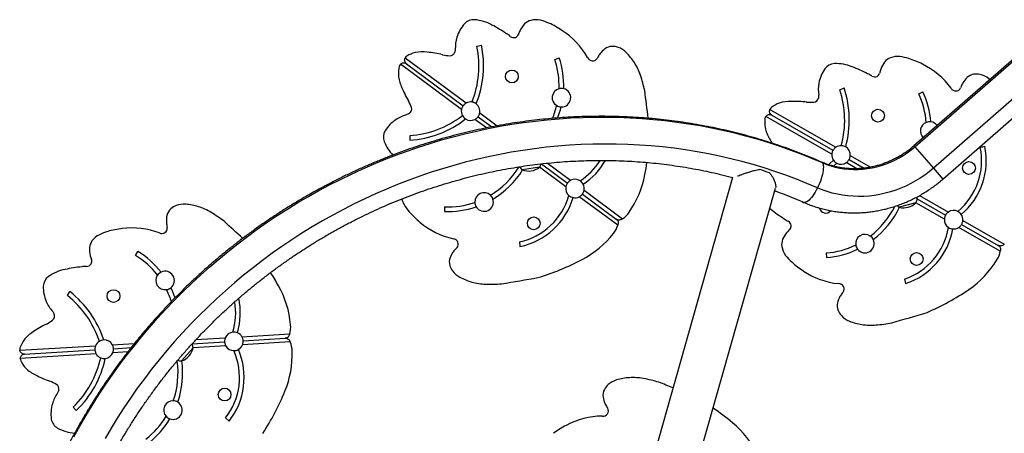
# Model space of a CAD drawing. Units: millimetres. Extents: x -571 to 76, y -416 to 78.
# Drawn here: x -175 to -122, y -224 to -202 of the extents above; entities that cross this region are included whole.
import ezdxf

# ---------------------------------------------------------------- set-up
doc = ezdxf.new("R2010")
doc.units = ezdxf.units.MM
doc.layers.add('CONTOUR', color=7, linetype='Continuous')

msp = doc.modelspace()

# ---------------------------------------------------------------- linework, layer by layer
at = {"layer": 'CONTOUR'}
for p, q in [((-148.118, -202.677), (-148.125, -202.696)), ((-119.692, -202.482), (-126.809, -208.694)), ((-126.761, -208.748), (-119.645, -202.536)), ((-151.525, -203.488), (-151.545, -203.637)), ((-150.359, -203.326), (-150.119, -203.256)), ((-118.641, -203.679), (-125.76, -209.895)), ((-151.192, -206.73), (-154.482, -204.292)), ((-154.225, -203.944), (-150.934, -206.382)), ((-154.154, -204.266), (-151.103, -206.527)), ((-146.159, -204.029), (-145.922, -203.951)), ((-143.842, -203.91), (-143.879, -203.984)), ((-125.246, -210.484), (-118.13, -204.271)), ((-128.65, -204.764), (-128.656, -204.784)), ((-122.712, -205.118), (-122.769, -205.072)), ((-130.802, -205.668), (-130.572, -205.57)), ((-126.549, -205.881), (-126.322, -205.776)), ((-124.261, -205.496), (-124.29, -205.573)), ((-131.942, -205.963), (-131.944, -206.113)), ((-153.996, -206.945), (-154.133, -207.008)), ((-150.21, -206.919), (-149.272, -207.614)), ((-134.57, -206.728), (-131.02, -208.77)), ((-149.849, -207.725), (-150.467, -207.267)), ((-150.299, -207.122), (-149.561, -207.669)), ((-131.236, -209.145), (-134.786, -207.103)), ((-134.463, -207.039), (-131.171, -208.933)), ((-153.984, -208.143), (-153.982, -208.393)), ((-126.809, -208.694), (-126.761, -208.748)), ((-126.761, -208.748), (-125.76, -209.895)), ((-123.23, -208.778), (-122.99, -208.707)), ((-129.883, -209.924), (-130.455, -209.595)), ((-130.304, -209.431), (-129.497, -209.896)), ((-130.239, -209.219), (-129.155, -209.843)), ((-146.983, -209.848), (-147.911, -209.986)), ((-145.566, -210.898), (-146.983, -209.848)), ((-146.875, -209.659), (-145.477, -210.695)), ((-146.558, -209.624), (-145.309, -210.55)), ((-131.136, -209.792), (-130.962, -209.629)), ((-125.76, -209.895), (-125.246, -210.484)), ((-136.577, -210.399), (-141.161, -226.564)), ((-144.584, -211.087), (-142.514, -212.621)), ((-138.876, -227.212), (-134.27, -210.97)), ((-142.771, -212.969), (-144.842, -211.435)), ((-144.674, -211.29), (-142.848, -212.642)), ((-126.63, -211.545), (-125.102, -212.424)), ((-126.502, -211.369), (-124.952, -212.261)), ((-152.104, -211.982), (-152.113, -212.232)), ((-134.579, -212.06), (-134.539, -212.091)), ((-126.696, -211.757), (-127.602, -212.001)), ((-125.168, -212.636), (-126.696, -211.757)), ((-142.514, -212.621), (-142.575, -212.658)), ((-124.17, -212.71), (-121.937, -213.995)), ((-167.067, -213.013), (-167.049, -213.093)), ((-142.753, -212.899), (-142.771, -212.969)), ((-133.493, -213.193), (-133.507, -213.208)), ((-122.152, -214.37), (-124.386, -213.085)), ((-124.236, -212.922), (-122.266, -214.055)), ((-168.766, -214.594), (-168.634, -214.381)), ((-151.432, -214.178), (-151.492, -214.235)), ((-148.071, -213.869), (-148.04, -214.117)), ((-122.143, -214.299), (-122.152, -214.37)), ((-121.937, -213.995), (-121.993, -214.039)), ((-171.135, -214.816), (-171.129, -214.836)), ((-131.537, -214.467), (-131.516, -214.716)), ((-127.312, -215.876), (-127.253, -216.118)), ((-172.435, -216.755), (-172.296, -216.547)), ((-130.616, -216.571), (-130.668, -216.634)), ((-173.224, -217.628), (-173.144, -217.755)), ((-165.5, -219.138), (-163.923, -219.042)), ((-163.023, -218.988), (-160.451, -218.832)), ((-162.96, -219.201), (-160.693, -219.063)), ((-160.451, -218.832), (-160.473, -218.9)), ((-174.999, -219.713), (-170.911, -219.465)), ((-174.738, -219.914), (-170.947, -219.684)), ((-170.011, -219.411), (-168.814, -219.338)), ((-169.949, -219.624), (-168.997, -219.566)), ((-165.657, -219.581), (-166.279, -220.283)), ((-165.713, -219.367), (-163.959, -219.261)), ((-163.896, -219.474), (-165.657, -219.581)), ((-160.424, -219.264), (-162.997, -219.42)), ((-160.455, -219.199), (-160.424, -219.264)), ((-170.885, -219.898), (-174.972, -220.145)), ((-174.79, -219.912), (-174.738, -219.914)), ((-169.173, -219.794), (-169.985, -219.843)), ((-172.895, -221.865), (-172.959, -222)), ((-172.116, -222.774), (-171.953, -222.964)), ((-143.355, -222.768), (-143.308, -222.836)), ((-163.905, -223.36), (-163.722, -223.53))]:
    msp.add_line(p, q, dxfattribs=at)
at = {"layer": 'CONTOUR', "flags": 128}
for points in [[(-172.077, -224.372), (-171.762, -223.803), (-171.436, -223.239), (-171.098, -222.681), (-170.749, -222.13), (-170.389, -221.586), (-170.018, -221.049), (-169.636, -220.518), (-169.243, -219.995), (-168.84, -219.48), (-168.427, -218.973), (-168.003, -218.474), (-167.569, -217.983), (-167.126, -217.5), (-166.673, -217.026), (-166.211, -216.562), (-165.739, -216.106), (-165.259, -215.66), (-164.77, -215.223), (-164.272, -214.796), (-163.766, -214.379), (-163.252, -213.973), (-162.73, -213.576), (-162.2, -213.19), (-161.663, -212.814), (-161.119, -212.45), (-160.568, -212.096), (-160.01, -211.754), (-159.446, -211.422), (-158.875, -211.103), (-158.299, -210.794), (-157.717, -210.498), (-157.129, -210.213), (-156.537, -209.94), (-155.939, -209.68), (-155.337, -209.431), (-154.731, -209.195), (-154.12, -208.971), (-153.506, -208.76), (-152.888, -208.562), (-152.267, -208.376), (-151.643, -208.202), (-151.016, -208.042), (-150.386, -207.895), (-149.755, -207.76), (-149.121, -207.639), (-148.486, -207.531), (-147.85, -207.436), (-147.212, -207.354), (-146.574, -207.285), (-145.935, -207.23), (-145.296, -207.188), (-144.657, -207.159), (-144.019, -207.143), (-143.381, -207.141), (-142.744, -207.152), (-142.108, -207.177), (-141.474, -207.214), (-140.842, -207.265), (-140.211, -207.33), (-139.583, -207.407), (-138.957, -207.498), (-138.335, -207.602), (-137.715, -207.719), (-137.099, -207.849), (-136.487, -207.992), (-135.878, -208.148), (-135.274, -208.317), (-134.674, -208.498), (-134.08, -208.693), (-133.49, -208.9), (-132.905, -209.119), (-132.326, -209.352), (-131.753, -209.596)], [(-132.008, -210.956), (-132.573, -210.715), (-133.143, -210.487), (-133.72, -210.272), (-134.301, -210.069), (-134.888, -209.878), (-135.48, -209.701), (-136.076, -209.537), (-136.676, -209.385), (-137.28, -209.247), (-137.888, -209.122), (-138.499, -209.01), (-139.114, -208.911), (-139.731, -208.825), (-140.351, -208.753), (-140.973, -208.695), (-141.597, -208.649), (-142.222, -208.617), (-142.849, -208.599), (-143.477, -208.594), (-144.106, -208.602), (-144.736, -208.624), (-145.365, -208.66), (-145.995, -208.708), (-146.624, -208.77), (-147.253, -208.846), (-147.88, -208.935), (-148.506, -209.037), (-149.131, -209.152), (-149.754, -209.281), (-150.375, -209.422), (-150.993, -209.577), (-151.609, -209.745), (-152.222, -209.925), (-152.831, -210.119), (-153.437, -210.325), (-154.039, -210.544), (-154.638, -210.775), (-155.231, -211.019), (-155.82, -211.275), (-156.404, -211.543), (-156.983, -211.824), (-157.557, -212.116), (-158.124, -212.42), (-158.686, -212.736), (-159.241, -213.063), (-159.79, -213.402), (-160.333, -213.752), (-160.868, -214.113), (-161.396, -214.485), (-161.916, -214.867), (-162.429, -215.261), (-162.933, -215.664), (-163.43, -216.078), (-163.917, -216.501), (-164.397, -216.935), (-164.867, -217.378), (-165.328, -217.83), (-165.78, -218.292), (-166.223, -218.762), (-166.655, -219.241), (-167.078, -219.729), (-167.49, -220.225), (-167.892, -220.729), (-168.284, -221.241), (-168.665, -221.76), (-169.035, -222.287), (-169.394, -222.821), (-169.742, -223.362), (-170.078, -223.909), (-170.403, -224.463)], [(-131.753, -209.596), (-131.524, -209.689), (-131.29, -209.769), (-131.05, -209.835), (-130.807, -209.888), (-130.56, -209.928), (-130.311, -209.954), (-130.059, -209.966), (-129.807, -209.965), (-129.554, -209.95), (-129.301, -209.921), (-129.05, -209.878), (-128.801, -209.822), (-128.554, -209.752), (-128.31, -209.669), (-128.071, -209.574), (-127.837, -209.466), (-127.608, -209.345), (-127.385, -209.213), (-127.169, -209.069), (-126.961, -208.914), (-126.761, -208.748)], [(-131.753, -209.596), (-131.726, -209.637), (-131.706, -209.69), (-131.694, -209.756), (-131.689, -209.833), (-131.691, -209.92), (-131.7, -210.017), (-131.717, -210.121), (-131.74, -210.232), (-131.771, -210.348), (-131.808, -210.468), (-131.85, -210.591), (-131.898, -210.714), (-131.951, -210.836), (-132.008, -210.956)], [(-131.797, -209.563), (-131.786, -209.568), (-131.753, -209.596)], [(-131.417, -209.707), (-131.356, -209.655), (-131.151, -209.464)], [(-125.76, -209.895), (-125.988, -210.085), (-126.225, -210.263), (-126.47, -210.431), (-126.722, -210.586), (-126.98, -210.729), (-127.245, -210.86), (-127.516, -210.977), (-127.791, -211.081), (-128.07, -211.172), (-128.353, -211.249), (-128.639, -211.312), (-128.926, -211.36), (-129.214, -211.395), (-129.503, -211.415), (-129.792, -211.421), (-130.08, -211.412), (-130.366, -211.39), (-130.65, -211.352), (-130.931, -211.301), (-131.207, -211.235), (-131.48, -211.156), (-131.747, -211.063), (-132.008, -210.956)], [(-132.008, -210.956), (-132.068, -211.072), (-132.131, -211.183), (-132.195, -211.287), (-132.261, -211.383), (-132.326, -211.47), (-132.392, -211.546), (-132.455, -211.612), (-132.517, -211.665), (-132.575, -211.705), (-132.629, -211.732), (-132.679, -211.746), (-132.724, -211.746), (-132.753, -211.737)]]:
    msp.add_lwpolyline(points, dxfattribs=at)
at = {"layer": 'CONTOUR'}
for centre in [(-148.477, -204.952), (-128.745, -207.065), (-123.841, -209.886), (-147.299, -212.866), (-126.662, -214.79), (-169.948, -216.79), (-163.959, -222.095)]:
    msp.add_circle(centre, 0.344, dxfattribs=at)
for centre, radius, start, end in [((-149.565, -203.404), 1.957, 138.677, 163.1916), ((-150.541, -202.553), 0.661, 85.417, 138.2149), ((-150.668, -204.167), 2.28, 60.7383, 85.4948), ((-152.795, -208.496), 7.101, 55.4794, 62.8374), ((-146.757, -203.104), 1.426, 136.4447, 153.9931), ((-147.299, -202.588), 0.677, 102.976, 136.4447), ((-147.189, -203.069), 1.171, 77.3871, 102.976), ((-147.585, -204.578), 2.731, 66.0491, 76.1846), ((-148.342, -206.289), 4.602, 56.1061, 66.0801), ((-149.339, -203.687), 1.187, 49.1366, 61.3845), ((-148.393, -202.572), 0.296, 292.0603, 335.1727), ((-146.377, -203.259), 1.836, 154.8241, 161.5011), ((-148.043, -205.993), 4.19, 29.4096, 57.2466), ((-149.463, -203.435), 2.062, 163.1916, 181.4832), ((-148.369, -202.55), 0.308, 230.9777, 286.277), ((-153.239, -205.355), 1.75, 104.966, 120.7106), ((-153.32, -205.435), 1.809, 81.1484, 101.8468), ((-153.5, -209.081), 5.453, 76.3284, 85.1829), ((-151.819, -203.541), 0.29, 268.9986, 340.8364), ((-155.52, -204.38), 5.267, 338.2728, 11.5425), ((-155.52, -204.38), 5.516, 338.2191, 11.7588), ((-142.75, -204.462), 1.224, 142.7182, 153.2067), ((-142.659, -204.53), 1.337, 127.5856, 142.7182), ((-143.061, -204.008), 0.679, 91.5424, 127.5856), ((-143.055, -204.23), 0.9, 70.3072, 91.5424), ((-143.155, -204.509), 1.197, 45.1177, 70.3072), ((-144.553, -205.913), 3.178, 32.5122, 45.1177), ((-154.303, -204.467), 0.25, 135.7666, 166.2212), ((-154.005, -204.065), 0.25, 120.7106, 151.1652), ((-151.687, -201.211), 2.624, 258.485, 266.9976), ((-150.462, -205.447), 4.53, 357.8969, 18.2364), ((-150.462, -205.447), 4.78, 358.0412, 18.2364), ((-144.123, -203.822), 0.293, 202.8076, 326.4882), ((-144.516, -205.889), 3.134, 18.6906, 32.5122), ((-131.072, -204.92), 0.661, 92.0426, 144.8405), ((-131.011, -206.538), 2.28, 67.3639, 92.1204), ((-127.249, -205.031), 1.426, 143.0703, 160.6187), ((-127.848, -204.581), 0.677, 109.6016, 143.0703), ((-127.682, -205.046), 1.171, 84.0127, 109.6016), ((-127.902, -206.591), 2.731, 72.6747, 82.8102), ((-128.457, -208.378), 4.602, 62.7317, 72.7057), ((-128.194, -208.049), 4.19, 36.0352, 63.8722), ((-152.846, -204.824), 1.75, 166.2212, 181.9658), ((-130.004, -205.653), 1.957, 145.3026, 169.8172), ((-132.625, -211.084), 7.101, 62.105, 69.463), ((-129.747, -205.908), 1.187, 55.7622, 68.0101), ((-128.937, -204.691), 0.296, 298.6859, 341.7983), ((-126.854, -205.142), 1.836, 161.4497, 168.1267), ((-123.474, -205.503), 0.679, 98.168, 134.2112), ((-123.443, -205.722), 0.9, 76.9328, 98.168), ((-152.793, -204.724), 1.809, 185.085, 205.7834), ((-148.946, -207.388), 7.811, 12.3769, 18.6906), ((-129.9, -205.672), 2.062, 169.8172, 188.1088), ((-128.914, -204.667), 0.308, 237.6033, 292.9026), ((-123.112, -205.917), 1.224, 149.3438, 159.8323), ((-123.015, -205.975), 1.337, 134.2112, 149.3438), ((-123.51, -206.012), 1.197, 51.7433, 76.9328), ((-149.357, -203.49), 5.453, 201.749, 210.6034), ((-145.804, -206.096), 0.5, 105.1477, 238.9883), ((-145.804, -206.096), 0.5, 76.1602, 105.1477), ((-145.804, -206.096), 0.5, 267.9758, 76.1602), ((-276, -223.89), 135.904, 7.05115, 7.68605), ((-135.807, -207.31), 5.267, 344.8984, 18.1681), ((-135.807, -207.31), 5.516, 344.8447, 18.3844), ((-130.659, -207.786), 4.53, 4.5225, 24.862), ((-130.659, -207.786), 4.78, 4.6668, 24.862), ((-124.551, -205.441), 0.293, 209.4332, 333.1138), ((-156.358, -207.516), 2.624, 19.9342, 28.4468), ((-150.701, -206.825), 0.5, 81.5156, 117.807), ((-150.701, -206.825), 0.5, 52.6527, 81.5156), ((-150.701, -206.825), 0.5, 349.1248, 52.6527), ((-133.429, -208.015), 1.75, 111.5916, 127.3362), ((-133.5, -208.104), 1.809, 87.774, 108.4724), ((-133.257, -211.746), 5.453, 82.954, 91.8085), ((-132.365, -203.72), 2.624, 265.1106, 273.6232), ((-132.228, -206.05), 0.29, 275.6242, 347.4619), ((-154.167, -206.711), 0.29, 306.0955, 17.9332), ((-150.701, -206.825), 0.5, 169.1248, 207.7038), ((-150.462, -205.447), 4.53, 337.0044, 346.2391), ((-145.804, -206.096), 0.5, 238.9883, 267.9758), ((-150.462, -205.447), 4.78, 338.563, 346.0948), ((-134.339, -206.822), 0.25, 127.3362, 157.7908), ((-153.642, -208.908), 1.957, 123.7402, 148.2549), ((-153.583, -208.996), 2.062, 105.4486, 123.7402), ((-154.364, -202.889), 5.267, 274.1291, 307.6887), ((-154.364, -202.889), 5.517, 273.9698, 307.8931), ((-150.701, -206.825), 0.5, 207.7038, 236.6932), ((-150.701, -206.825), 0.5, 236.6932, 297.807), ((-133.1, -207.443), 1.75, 172.8468, 188.5914), ((-134.588, -207.256), 0.25, 142.3922, 172.8468), ((-125.958, -207.893), 0.5, 111.7733, 226.1676), ((-125.958, -207.893), 0.5, 82.7858, 111.7733), ((-125.958, -207.893), 0.5, 36.076, 82.7858), ((-154.741, -208.221), 0.661, 148.7169, 201.5148), ((-133.059, -207.337), 1.809, 191.7106, 212.409), ((-153.233, -207.63), 2.28, 201.437, 223.2635), ((-129.788, -205.715), 5.453, 208.3746, 211.4564), ((-130.738, -209.182), 0.5, 88.1412, 124.4326), ((-130.738, -209.182), 0.5, 59.2783, 88.1412), ((-130.738, -209.182), 0.5, 355.7504, 59.2783), ((-126.708, -209.493), 3.551, 309.6468, 11.6204), ((-126.708, -209.493), 3.8, 310.2276, 11.9363), ((-146.734, -207.598), 3.551, 303.0212, 328.0188), ((-146.734, -207.598), 3.8, 303.602, 330.3308), ((-154.591, -207.723), 13.525, 349.2557, 352.0791), ((-130.738, -209.182), 0.5, 175.7504, 214.3294), ((-130.738, -209.182), 0.5, 214.3294, 243.3188), ((-130.738, -209.182), 0.5, 243.3188, 304.4326), ((-151.949, -207.455), 4.53, 300.6927, 328.4363), ((-151.949, -207.455), 4.78, 300.837, 327.9469), ((-147.413, -209.405), 0.766, 212.7369, 229.4312), ((-147.567, -209.11), 0.942, 248.6031, 308.3287), ((-147.629, -209.437), 0.766, 327.5007, 342.7139), ((-136.674, -215.221), 5.478, 67.6511, 73.5737), ((-145.075, -210.992), 0.5, 56.4065, 117.807), ((-145.075, -210.992), 0.5, 27.2213, 56.4065), ((-146.478, -209.254), 5.269, 325.0683, 349.1706), ((-145.075, -210.992), 0.5, 169.1248, 229.4764), ((-145.075, -210.992), 0.5, 349.1248, 27.2213), ((-153.271, -211.278), 1.171, 193.4482, 209.5447), ((-149.972, -211.721), 0.5, 47.9435, 181.7841), ((-149.972, -211.721), 0.5, 210.7716, 18.956), ((-149.972, -211.721), 0.5, 18.956, 47.9435), ((-148.814, -210.396), 3.551, 282.09, 344.0425), ((-148.814, -210.396), 3.8, 281.764, 343.3854), ((-145.075, -210.992), 0.5, 229.4764, 258.7465), ((-145.075, -210.992), 0.5, 258.7465, 297.807), ((-127.385, -211.422), 0.766, 334.1263, 358.9801), ((-166.406, -212.586), 0.679, 131.5424, 167.5856), ((-166.259, -212.752), 0.9, 110.3072, 131.5424), ((-166.156, -213.031), 1.197, 85.1177, 110.3072), ((-166.325, -215.004), 3.178, 72.5122, 85.1177), ((-166.311, -214.962), 3.134, 58.6906, 72.5122), ((-151.942, -210.46), 2.731, 210.7472, 220.8827), ((-150.526, -209.237), 4.602, 220.8517, 230.8257), ((-151.949, -207.455), 4.78, 268.038, 288.8906), ((-151.949, -207.455), 4.53, 268.038, 289.035), ((-149.972, -211.721), 0.5, 181.7841, 210.7716), ((-130.043, -206.595), 7.101, 230.72, 238.078), ((-131.566, -211.969), 0.344, 192.5505, 320.6554), ((-131.905, -209.952), 4.53, 307.3183, 333.7322), ((-131.905, -209.952), 4.78, 307.4626, 334.5725), ((-127.174, -211.366), 0.766, 225.6465, 236.0568), ((-127.362, -211.09), 0.942, 255.2287, 314.9543), ((-124.669, -212.673), 0.5, 63.0321, 124.4326), ((-124.669, -212.673), 0.5, 33.8469, 63.0321), ((-165.763, -212.728), 1.337, 167.5856, 182.7182), ((-165.876, -212.733), 1.224, 182.7182, 193.2067), ((-168.742, -218.958), 7.811, 52.3769, 58.6906), ((-255.463, -313.268), 135.904, 47.12016, 47.68605), ((-143.204, -211.563), 1.263, 303.1242, 325.9021), ((-133.07, -211.684), 1.187, 232.1729, 244.4208), ((-133.724, -213.028), 0.308, 7.2804, 62.5797), ((-124.669, -212.673), 0.5, 175.7504, 236.102), ((-124.669, -212.673), 0.5, 355.7504, 33.8469), ((-169.505, -215.931), 2.731, 106.0491, 116.1846), ((-168.986, -217.728), 4.602, 96.1061, 106.0801), ((-168.947, -217.309), 4.19, 69.4096, 97.2466), ((-167.339, -213.126), 0.293, 242.8076, 6.4882), ((-150.722, -209.61), 4.19, 229.6852, 257.5223), ((-143.984, -212.617), 1.263, 321.0297, 343.8076), ((-132.278, -214.571), 1.836, 132.0564, 138.7333), ((-133.714, -212.997), 0.296, 318.3847, 1.4972), ((-128.452, -212.512), 3.551, 288.7155, 350.6681), ((-128.452, -212.512), 3.8, 288.3896, 350.011), ((-124.669, -212.673), 0.5, 236.102, 265.3721), ((-124.669, -212.673), 0.5, 265.3721, 304.4326), ((-170.566, -214.222), 0.677, 142.976, 176.4447), ((-170.172, -214.519), 1.171, 117.3871, 142.976), ((-151.658, -213.992), 0.293, 320.4436, 84.1242), ((-147.147, -210.157), 5.269, 297.7613, 321.8635), ((-133.262, -213.993), 0.677, 157.1127, 190.5814), ((-132.572, -214.285), 1.426, 139.5643, 157.1127), ((-129.449, -213.962), 0.5, 54.5691, 188.4097), ((-129.449, -213.962), 0.5, 217.3972, 25.5816), ((-129.449, -213.962), 0.5, 25.5816, 54.5691), ((-169.818, -214.269), 1.426, 176.4447, 193.9931), ((-171.15, -218.445), 4.78, 38.0412, 58.2364), ((-150.646, -215.119), 1.224, 133.7251, 144.2136), ((-132.777, -213.903), 1.171, 190.5814, 216.1703), ((-131.905, -209.952), 4.53, 274.6636, 295.6606), ((-131.905, -209.952), 4.78, 274.6636, 295.5162), ((-129.449, -213.962), 0.5, 188.4097, 217.3972), ((-123.398, -214.16), 1.263, 327.6553, 350.4332), ((-169.427, -214.144), 1.836, 194.8241, 201.5011), ((-171.414, -214.913), 0.296, 332.0603, 15.1727), ((-171.15, -218.445), 4.53, 37.8969, 58.2364), ((-151.17, -214.953), 0.679, 159.3462, 195.3894), ((-150.554, -215.186), 1.337, 144.2136, 159.3462), ((-150.975, -202.842), 13.525, 286.7766, 297.6761), ((-131.552, -212.936), 2.731, 217.3728, 227.5083), ((-126.823, -212.082), 5.269, 304.3869, 328.4891), ((-172.131, -217.597), 2.28, 100.7383, 125.4948), ((-170.978, -222.281), 7.101, 95.4794, 102.8374), ((-171.422, -216.375), 1.187, 89.1366, 101.3845), ((-171.409, -214.881), 0.308, 270.9777, 326.277), ((-167.165, -215.948), 0.5, 307.9758, 116.1602), ((-150.957, -214.895), 0.9, 195.3894, 216.6246), ((-150.718, -214.717), 1.197, 216.6246, 241.8141), ((-130.286, -211.558), 4.602, 227.4773, 237.4513), ((-130.438, -211.951), 4.19, 236.3108, 264.1478), ((-173.072, -216.279), 0.661, 125.417, 178.2149), ((-167.165, -215.948), 0.5, 145.1477, 278.9883), ((-167.165, -215.948), 0.5, 116.1602, 145.1477), ((-172.851, -222.842), 13.525, 29.2557, 32.7798), ((-149.782, -212.971), 3.178, 241.8141, 254.4196), ((-170.866, -81.987), 135.904, 279.24576, 280.08387), ((-171.776, -216.304), 1.957, 178.677, 203.1916), ((-167.165, -215.948), 0.5, 278.9883, 307.9758), ((-171.15, -218.445), 4.53, 17.4088, 26.2391), ((-171.15, -218.445), 4.78, 19.0127, 26.0948), ((-165.652, -218.801), 5.269, 5.0683, 29.1706), ((-149.794, -213.014), 3.134, 254.4196, 268.2412), ((-149.651, -208.339), 7.811, 268.2412, 274.555), ((-130.861, -216.412), 0.293, 327.0692, 90.7498), ((-131.469, -205.258), 13.525, 293.4022, 304.3017), ((-175.711, -220.879), 5.267, 18.2728, 51.5425), ((-175.711, -220.879), 5.516, 18.2191, 51.7588), ((-166.912, -217.697), 3.8, 343.602, 11.9821), ((-129.627, -217.47), 1.337, 150.8392, 165.9718), ((-129.726, -217.415), 1.224, 140.3507, 150.8392), ((-171.679, -216.262), 2.062, 203.1916, 221.4832), ((-166.912, -217.697), 3.551, 343.0212, 9.6404), ((-130.266, -217.311), 0.679, 165.9718, 202.015), ((-130.061, -217.228), 0.9, 202.015, 223.2502), ((-174.812, -215.988), 2.624, 298.485, 306.9976), ((-173.415, -217.858), 0.29, 308.9986, 20.8364), ((-129.844, -217.024), 1.197, 223.2502, 248.4397), ((-165.172, -87.505), 135.904, 285.87136, 286.70947), ((-171.142, -223.182), 5.453, 116.3284, 125.1829), ((-161.659, -218.465), 1.263, 343.1242, 5.9021), ((-129.116, -215.182), 3.178, 248.4397, 261.0452), ((-129.123, -215.225), 3.134, 261.0452, 274.8668), ((-129.52, -210.565), 7.811, 274.8668, 281.1806), ((-173.338, -220.16), 1.75, 144.966, 160.7106), ((-173.348, -220.273), 1.809, 121.1484, 141.8468), ((-170.448, -219.654), 0.5, 92.6527, 121.5156), ((-170.448, -219.654), 0.5, 29.1248, 92.6527), ((-163.46, -219.231), 0.5, 96.4065, 157.807), ((-163.46, -219.231), 0.5, 67.2213, 96.4065), ((-163.46, -219.231), 0.5, 29.1248, 67.2213), ((-174.753, -219.664), 0.25, 160.7106, 191.1652), ((-170.448, -219.654), 0.5, 121.5156, 157.807), ((-166.579, -219.391), 0.942, 288.6031, 348.3287), ((-166.416, -219.681), 0.766, 7.5007, 23.707), ((-163.46, -219.231), 0.5, 209.1248, 269.4764), ((-166.707, -221.178), 3.8, 321.764, 23.3854), ((-163.46, -219.231), 0.5, 269.4764, 298.7465), ((-163.46, -219.231), 0.5, 298.7465, 337.807), ((-161.58, -219.774), 1.263, 1.0297, 23.8076), ((-174.723, -220.164), 0.25, 175.7666, 206.2212), ((-175.784, -218.994), 5.267, 314.1291, 347.6887), ((-175.784, -218.994), 5.517, 313.9698, 347.8931), ((-170.448, -219.654), 0.5, 209.1248, 247.7038), ((-170.448, -219.654), 0.5, 247.7038, 276.6932), ((-170.448, -219.654), 0.5, 276.6932, 337.807), ((-166.707, -221.178), 3.551, 322.09, 24.0425), ((-165.584, -219.923), 5.269, 337.7613, 1.8635), ((-173.378, -219.501), 1.75, 206.2212, 221.9658), ((-173.401, -219.39), 1.809, 225.085, 245.7834), ((-170.999, -220.939), 4.53, 340.6927, 8.2669), ((-166.271, -219.517), 0.766, 253.5011, 269.4312), ((-170.999, -220.939), 4.78, 340.837, 7.9469), ((-171.562, -216.236), 5.453, 241.749, 250.6034), ((-141.947, -224.361), 3.178, 93.5122, 106.1177), ((-141.95, -224.316), 3.134, 79.6906, 93.5122), ((-142.787, -228.918), 7.811, 73.3769, 79.6906), ((-174.337, -223.82), 2.624, 59.9342, 68.4468), ((-173.177, -221.795), 0.29, 346.0955, 57.9332), ((-142.89, -222.132), 0.679, 152.5424, 188.5856), ((-142.694, -222.234), 0.9, 131.3072, 152.5424), ((-142.497, -222.458), 1.197, 106.1177, 131.3072), ((-189.951, -348.042), 135.904, 68.34092, 68.68605), ((-171.261, -223.17), 2.062, 145.4486, 163.7402), ((-173.218, -216.779), 13.525, 326.7766, 337.6761), ((-142.239, -222.034), 1.337, 188.5856, 203.7182), ((-171.362, -223.141), 1.957, 163.7402, 188.2549), ((-166.742, -222.937), 0.5, 87.9435, 221.7841), ((-166.742, -222.937), 0.5, 250.7716, 58.956), ((-166.742, -222.937), 0.5, 58.956, 87.9435), ((-143.568, -222.971), 0.293, 263.8076, 27.4882), ((-142.343, -222.08), 1.224, 203.7182, 214.2067), ((-145.231, -234.017), 13.525, 50.2557, 55.8177), ((-170.999, -220.939), 4.53, 308.038, 329.035), ((-170.999, -220.939), 4.78, 308.038, 328.8906), ((-166.742, -222.937), 0.5, 221.7841, 250.7716), ((-143.569, -227.451), 4.19, 90.4096, 118.2466), ((-172.645, -223.321), 0.661, 188.7169, 241.5148), ((-171.87, -221.899), 2.28, 241.437, 265.751), ((-143.456, -227.857), 4.602, 117.1061, 127.0801), ((-139.959, -227.664), 5.269, 26.0683, 50.1706)]:
    msp.add_arc(centre, radius, start, end, dxfattribs=at)
for points, knots in [([(-154.482, -204.292), (-154.465, -204.277), (-154.43, -204.247), (-154.359, -204.219), (-154.284, -204.213), (-154.217, -204.229), (-154.175, -204.251), (-154.158, -204.263), (-154.154, -204.266)], [0, 0, 0, 0, 0.1815866, 0.3620918, 0.6216551, 0.8378998, 0.9663499, 1, 1, 1, 1]), ([(-154.154, -204.266), (-154.167, -204.255), (-154.199, -204.229), (-154.237, -204.17), (-154.258, -204.097), (-154.255, -204.015), (-154.235, -203.968), (-154.225, -203.944)], [0, 0, 0, 0, 0.13036, 0.321528, 0.600478, 0.802094, 1, 1, 1, 1]), ([(-150.934, -206.382), (-150.957, -206.396), (-151.004, -206.424), (-151.058, -206.473), (-151.088, -206.508), (-151.099, -206.523), (-151.103, -206.527)], [0, 0, 0, 0, 0.3007305, 0.602136, 0.8924136, 1, 1, 1, 1]), ([(-151.103, -206.527), (-151.112, -206.54), (-151.13, -206.565), (-151.163, -206.628), (-151.183, -206.687), (-151.19, -206.721), (-151.192, -206.73)], [0, 0, 0, 0, 0.3015079, 0.6034485, 0.8953708, 1, 1, 1, 1]), ([(-150.299, -207.122), (-150.29, -207.11), (-150.272, -207.084), (-150.239, -207.021), (-150.219, -206.963), (-150.212, -206.928), (-150.21, -206.919)], [0, 0, 0, 0, 0.301508, 0.603449, 0.895371, 1, 1, 1, 1]), ([(-134.463, -207.039), (-134.477, -207.03), (-134.512, -207.007), (-134.556, -206.953), (-134.586, -206.884), (-134.593, -206.801), (-134.578, -206.752), (-134.57, -206.728)], [0, 0, 0, 0, 0.13036, 0.321528, 0.600478, 0.802094, 1, 1, 1, 1]), ([(-131.797, -209.563), (-131.895, -209.52), (-132.173, -209.399), (-132.637, -209.207), (-133.191, -208.991), (-133.749, -208.787), (-134.312, -208.594), (-134.88, -208.412), (-135.452, -208.242), (-136.028, -208.083), (-136.607, -207.936), (-137.191, -207.801), (-137.777, -207.678), (-138.367, -207.566), (-138.959, -207.466), (-139.554, -207.378), (-140.151, -207.302), (-140.751, -207.238), (-141.352, -207.186), (-141.955, -207.146), (-142.56, -207.118), (-143.165, -207.102), (-143.772, -207.098), (-144.379, -207.106), (-144.987, -207.127), (-145.595, -207.159), (-146.203, -207.203), (-146.81, -207.259), (-147.417, -207.328), (-148.024, -207.408), (-148.629, -207.5), (-149.233, -207.604), (-149.835, -207.72), (-150.436, -207.848), (-151.035, -207.987), (-151.632, -208.138), (-152.226, -208.301), (-152.817, -208.475), (-153.406, -208.661), (-153.991, -208.859), (-154.573, -209.067), (-155.151, -209.287), (-155.726, -209.518), (-156.296, -209.761), (-156.862, -210.014), (-157.423, -210.278), (-157.98, -210.553), (-158.532, -210.838), (-159.078, -211.134), (-159.619, -211.441), (-160.155, -211.758), (-160.684, -212.085), (-161.208, -212.422), (-161.725, -212.769), (-162.236, -213.126), (-162.74, -213.492), (-163.237, -213.868), (-163.727, -214.254), (-164.209, -214.648), (-164.685, -215.052), (-165.152, -215.464), (-165.612, -215.886), (-166.063, -216.315), (-166.507, -216.753), (-166.942, -217.2), (-167.368, -217.654), (-167.786, -218.116), (-168.195, -218.586), (-168.594, -219.063), (-168.985, -219.548), (-169.366, -220.04), (-169.737, -220.538), (-170.099, -221.043), (-170.451, -221.555), (-170.793, -222.073), (-171.125, -222.597), (-171.447, -223.127), (-171.758, -223.663), (-172.059, -224.204), (-172.349, -224.75), (-172.628, -225.301), (-172.897, -225.857), (-173.154, -226.418), (-173.401, -226.983), (-173.636, -227.552), (-173.86, -228.125), (-174.073, -228.701), (-174.274, -229.281), (-174.464, -229.865), (-174.627, -230.398), (-174.723, -230.738), (-174.763, -230.881)], [0, 0, 0, 0, 0.006076, 0.017384, 0.028692, 0.040001, 0.051311, 0.062622, 0.073933, 0.085246, 0.096559, 0.107872, 0.119187, 0.130502, 0.141819, 0.153136, 0.164453, 0.175772, 0.187091, 0.198411, 0.209732, 0.221054, 0.232376, 0.2437, 0.255023, 0.266348, 0.277673, 0.288999, 0.300326, 0.311653, 0.32298, 0.334309, 0.345638, 0.356967, 0.368297, 0.379628, 0.390959, 0.402291, 0.413623, 0.424955, 0.436288, 0.447621, 0.458955, 0.470289, 0.481624, 0.492958, 0.504293, 0.515629, 0.526964, 0.5383, 0.549636, 0.560972, 0.572309, 0.583646, 0.594982, 0.606319, 0.617656, 0.628994, 0.640331, 0.651668, 0.663005, 0.674343, 0.68568, 0.697017, 0.708355, 0.719692, 0.731029, 0.742366, 0.753703, 0.76504, 0.776377, 0.787714, 0.79905, 0.810386, 0.821722, 0.833058, 0.844393, 0.855728, 0.867063, 0.878398, 0.889732, 0.901066, 0.912399, 0.923732, 0.935065, 0.946397, 0.957729, 0.96906, 0.980391, 0.991721, 1, 1, 1, 1]), ([(-150.467, -207.267), (-150.444, -207.253), (-150.398, -207.226), (-150.343, -207.176), (-150.313, -207.142), (-150.302, -207.126), (-150.299, -207.122)], [0, 0, 0, 0, 0.3007305, 0.602136, 0.8924136, 1, 1, 1, 1]), ([(-134.786, -207.103), (-134.77, -207.086), (-134.739, -207.051), (-134.672, -207.016), (-134.598, -207.002), (-134.53, -207.01), (-134.485, -207.027), (-134.467, -207.037), (-134.463, -207.039)], [0, 0, 0, 0, 0.181587, 0.362092, 0.621655, 0.8379, 0.96635, 1, 1, 1, 1]), ([(-126.809, -208.694), (-126.838, -208.719), (-126.928, -208.797), (-127.084, -208.92), (-127.279, -209.061), (-127.48, -209.192), (-127.687, -209.313), (-127.899, -209.424), (-128.116, -209.525), (-128.337, -209.614), (-128.561, -209.693), (-128.788, -209.761), (-129.017, -209.818), (-129.248, -209.863), (-129.481, -209.896), (-129.713, -209.918), (-129.946, -209.929), (-130.178, -209.927), (-130.409, -209.914), (-130.638, -209.889), (-130.864, -209.852), (-131.087, -209.804), (-131.307, -209.745), (-131.523, -209.674), (-131.685, -209.611), (-131.776, -209.572), (-131.797, -209.563)], [0, 0, 0, 0, 0.020979, 0.0646, 0.108224, 0.15185, 0.195481, 0.239121, 0.282774, 0.326443, 0.370131, 0.413844, 0.457586, 0.50136, 0.545171, 0.589023, 0.632922, 0.676872, 0.720876, 0.764941, 0.809068, 0.853262, 0.897526, 0.94186, 0.986267, 1, 1, 1, 1]), ([(-131.171, -208.933), (-131.179, -208.947), (-131.194, -208.974), (-131.219, -209.04), (-131.232, -209.101), (-131.236, -209.136), (-131.236, -209.145)], [0, 0, 0, 0, 0.301508, 0.603449, 0.895371, 1, 1, 1, 1]), ([(-131.02, -208.77), (-131.042, -208.786), (-131.085, -208.819), (-131.133, -208.874), (-131.159, -208.912), (-131.169, -208.928), (-131.171, -208.933)], [0, 0, 0, 0, 0.30073, 0.602136, 0.892414, 1, 1, 1, 1]), ([(-172.474, -231.517), (-172.447, -231.42), (-172.367, -231.135), (-172.225, -230.663), (-172.045, -230.104), (-171.853, -229.548), (-171.65, -228.995), (-171.435, -228.446), (-171.21, -227.901), (-170.973, -227.36), (-170.726, -226.823), (-170.467, -226.29), (-170.198, -225.762), (-169.918, -225.239), (-169.627, -224.722), (-169.326, -224.21), (-169.015, -223.703), (-168.694, -223.202), (-168.363, -222.708), (-168.021, -222.219), (-167.671, -221.737), (-167.31, -221.262), (-166.94, -220.794), (-166.561, -220.333), (-166.173, -219.879), (-165.776, -219.432), (-165.37, -218.994), (-164.955, -218.563), (-164.533, -218.14), (-164.102, -217.726), (-163.662, -217.32), (-163.216, -216.922), (-162.761, -216.533), (-162.299, -216.154), (-161.83, -215.783), (-161.353, -215.422), (-160.87, -215.07), (-160.38, -214.727), (-159.884, -214.395), (-159.382, -214.072), (-158.873, -213.759), (-158.359, -213.456), (-157.839, -213.164), (-157.314, -212.882), (-156.784, -212.61), (-156.249, -212.349), (-155.709, -212.099), (-155.165, -211.86), (-154.617, -211.631), (-154.065, -211.414), (-153.509, -211.208), (-152.949, -211.013), (-152.387, -210.829), (-151.821, -210.657), (-151.253, -210.496), (-150.682, -210.347), (-150.109, -210.209), (-149.534, -210.083), (-148.957, -209.969), (-148.379, -209.866), (-147.799, -209.775), (-147.218, -209.697), (-146.637, -209.63), (-146.055, -209.574), (-145.473, -209.531), (-144.891, -209.5), (-144.309, -209.481), (-143.727, -209.474), (-143.147, -209.478), (-142.567, -209.495), (-141.989, -209.524), (-141.412, -209.564), (-140.836, -209.617), (-140.263, -209.681), (-139.692, -209.758), (-139.123, -209.846), (-138.558, -209.946), (-137.995, -210.058), (-137.435, -210.182), (-136.959, -210.296), (-136.672, -210.373), (-136.568, -210.401)], [0, 0, 0, 0, 0.00662, 0.019432, 0.032243, 0.045053, 0.057862, 0.070671, 0.083479, 0.096287, 0.109093, 0.1219, 0.134705, 0.14751, 0.160315, 0.173119, 0.185923, 0.198726, 0.211529, 0.224331, 0.237133, 0.249935, 0.262737, 0.275538, 0.288339, 0.30114, 0.31394, 0.326741, 0.339541, 0.352341, 0.365141, 0.377941, 0.390741, 0.403541, 0.416341, 0.429141, 0.441941, 0.454741, 0.467541, 0.480342, 0.493142, 0.505943, 0.518743, 0.531544, 0.544346, 0.557147, 0.569949, 0.582751, 0.595554, 0.608357, 0.62116, 0.633964, 0.646768, 0.659573, 0.672379, 0.685184, 0.697991, 0.710798, 0.723606, 0.736414, 0.749223, 0.762033, 0.774844, 0.787655, 0.800468, 0.813281, 0.826095, 0.83891, 0.851725, 0.864542, 0.87736, 0.890179, 0.902999, 0.915819, 0.928641, 0.941464, 0.954288, 0.967114, 0.97994, 0.992767, 1, 1, 1, 1]), ([(-130.455, -209.595), (-130.433, -209.578), (-130.39, -209.546), (-130.342, -209.49), (-130.316, -209.452), (-130.307, -209.436), (-130.304, -209.431)], [0, 0, 0, 0, 0.30073, 0.602136, 0.892414, 1, 1, 1, 1]), ([(-130.304, -209.431), (-130.297, -209.418), (-130.281, -209.39), (-130.256, -209.324), (-130.243, -209.264), (-130.24, -209.229), (-130.239, -209.219)], [0, 0, 0, 0, 0.301508, 0.603449, 0.895371, 1, 1, 1, 1]), ([(-136.308, -210.31), (-136.3, -210.307), (-136.259, -210.294), (-136.156, -210.258), (-135.997, -210.203), (-135.805, -210.138), (-135.603, -210.071), (-135.419, -210.019), (-135.259, -209.983), (-135.17, -209.972), (-135.125, -209.967)], [0, 0, 0, 0, 0.029245, 0.146213, 0.307295, 0.468565, 0.632411, 0.796264, 0.898167, 1, 1, 1, 1]), ([(-145.309, -210.55), (-145.332, -210.564), (-145.379, -210.591), (-145.433, -210.641), (-145.463, -210.676), (-145.474, -210.691), (-145.477, -210.695)], [0, 0, 0, 0, 0.30073, 0.602136, 0.892414, 1, 1, 1, 1]), ([(-134.591, -210.155), (-134.554, -210.197), (-134.479, -210.282), (-134.39, -210.434), (-134.316, -210.596), (-134.27, -210.747), (-134.256, -210.864), (-134.256, -210.933), (-134.267, -210.956), (-134.268, -210.959)], [0, 0, 0, 0, 0.147806, 0.298844, 0.489605, 0.685946, 0.831136, 0.98014, 1, 1, 1, 1]), ([(-132.753, -211.737), (-132.702, -211.759), (-132.564, -211.819), (-132.335, -211.906), (-132.064, -211.997), (-131.788, -212.077), (-131.509, -212.145), (-131.227, -212.201), (-130.942, -212.245), (-130.655, -212.277), (-130.366, -212.297), (-130.076, -212.305), (-129.785, -212.3), (-129.493, -212.284), (-129.202, -212.255), (-128.912, -212.215), (-128.623, -212.162), (-128.336, -212.098), (-128.051, -212.022), (-127.77, -211.934), (-127.491, -211.834), (-127.216, -211.724), (-126.946, -211.602), (-126.68, -211.469), (-126.42, -211.325), (-126.165, -211.171), (-125.916, -211.007), (-125.675, -210.833), (-125.451, -210.659), (-125.311, -210.539), (-125.246, -210.484)], [0, 0, 0, 0, 0.021025, 0.057263, 0.093512, 0.12978, 0.166067, 0.202374, 0.2387, 0.275047, 0.311414, 0.347801, 0.384207, 0.420632, 0.457076, 0.493538, 0.530017, 0.566511, 0.603021, 0.639545, 0.676083, 0.712632, 0.749193, 0.785763, 0.822342, 0.85893, 0.895524, 0.932123, 0.968728, 1, 1, 1, 1]), ([(-145.477, -210.695), (-145.486, -210.708), (-145.505, -210.733), (-145.537, -210.796), (-145.557, -210.854), (-145.565, -210.889), (-145.566, -210.898)], [0, 0, 0, 0, 0.301508, 0.603449, 0.895371, 1, 1, 1, 1]), ([(-144.674, -211.29), (-144.664, -211.277), (-144.646, -211.252), (-144.613, -211.189), (-144.593, -211.131), (-144.586, -211.096), (-144.584, -211.087)], [0, 0, 0, 0, 0.301508, 0.603449, 0.895371, 1, 1, 1, 1]), ([(-134.31, -211.113), (-134.26, -211.131), (-134.03, -211.213), (-133.628, -211.37), (-133.159, -211.561), (-132.869, -211.687), (-132.753, -211.737)], [0, 0, 0, 0, 0.095821, 0.434197, 0.772602, 1, 1, 1, 1]), ([(-144.842, -211.435), (-144.819, -211.421), (-144.772, -211.393), (-144.718, -211.344), (-144.688, -211.309), (-144.677, -211.294), (-144.674, -211.29)], [0, 0, 0, 0, 0.3007305, 0.602136, 0.8924136, 1, 1, 1, 1]), ([(-124.952, -212.261), (-124.973, -212.277), (-125.016, -212.31), (-125.065, -212.365), (-125.09, -212.403), (-125.1, -212.419), (-125.102, -212.424)], [0, 0, 0, 0, 0.30073, 0.602136, 0.892414, 1, 1, 1, 1]), ([(-142.848, -212.642), (-142.835, -212.653), (-142.804, -212.68), (-142.766, -212.738), (-142.742, -212.813), (-142.75, -212.873), (-142.753, -212.899)], [0, 0, 0, 0, 0.159423, 0.393209, 0.734347, 1, 1, 1, 1]), ([(-142.575, -212.658), (-142.6, -212.67), (-142.65, -212.692), (-142.725, -212.693), (-142.787, -212.678), (-142.828, -212.657), (-142.845, -212.645), (-142.848, -212.642)], [0, 0, 0, 0, 0.276014, 0.549831, 0.802692, 0.959581, 1, 1, 1, 1]), ([(-125.102, -212.424), (-125.11, -212.437), (-125.125, -212.465), (-125.15, -212.531), (-125.164, -212.591), (-125.167, -212.627), (-125.168, -212.636)], [0, 0, 0, 0, 0.3015079, 0.6034485, 0.8953708, 1, 1, 1, 1]), ([(-124.236, -212.922), (-124.228, -212.909), (-124.213, -212.881), (-124.188, -212.815), (-124.174, -212.755), (-124.171, -212.719), (-124.17, -212.71)], [0, 0, 0, 0, 0.301508, 0.603449, 0.895371, 1, 1, 1, 1]), ([(-124.386, -213.085), (-124.365, -213.069), (-124.322, -213.036), (-124.273, -212.981), (-124.248, -212.943), (-124.238, -212.927), (-124.236, -212.922)], [0, 0, 0, 0, 0.3007305, 0.602136, 0.8924136, 1, 1, 1, 1]), ([(-121.993, -214.039), (-122.017, -214.053), (-122.064, -214.082), (-122.138, -214.091), (-122.201, -214.084), (-122.245, -214.067), (-122.263, -214.057), (-122.266, -214.055)], [0, 0, 0, 0, 0.2760143, 0.5498311, 0.8026916, 0.9595808, 1, 1, 1, 1]), ([(-122.266, -214.055), (-122.253, -214.064), (-122.218, -214.087), (-122.174, -214.141), (-122.141, -214.212), (-122.142, -214.273), (-122.143, -214.299)], [0, 0, 0, 0, 0.159423, 0.393209, 0.734347, 1, 1, 1, 1]), ([(-163.923, -219.042), (-163.932, -219.068), (-163.95, -219.119), (-163.959, -219.191), (-163.96, -219.237), (-163.959, -219.256), (-163.959, -219.261)], [0, 0, 0, 0, 0.3007305, 0.602136, 0.8924136, 1, 1, 1, 1]), ([(-162.96, -219.201), (-162.962, -219.185), (-162.964, -219.154), (-162.98, -219.085), (-163.002, -219.027), (-163.018, -218.996), (-163.023, -218.988)], [0, 0, 0, 0, 0.301508, 0.603449, 0.895371, 1, 1, 1, 1]), ([(-160.473, -218.9), (-160.485, -218.925), (-160.509, -218.974), (-160.566, -219.023), (-160.623, -219.052), (-160.668, -219.062), (-160.689, -219.063), (-160.693, -219.063)], [0, 0, 0, 0, 0.276014, 0.549831, 0.802692, 0.959581, 1, 1, 1, 1]), ([(-160.693, -219.063), (-160.676, -219.063), (-160.635, -219.063), (-160.568, -219.084), (-160.502, -219.126), (-160.47, -219.177), (-160.455, -219.199)], [0, 0, 0, 0, 0.159423, 0.393209, 0.734347, 1, 1, 1, 1]), ([(-170.911, -219.465), (-170.92, -219.491), (-170.938, -219.542), (-170.948, -219.615), (-170.948, -219.661), (-170.947, -219.679), (-170.947, -219.684)], [0, 0, 0, 0, 0.3007305, 0.602136, 0.8924136, 1, 1, 1, 1]), ([(-170.947, -219.684), (-170.946, -219.7), (-170.943, -219.732), (-170.928, -219.801), (-170.906, -219.858), (-170.889, -219.889), (-170.885, -219.898)], [0, 0, 0, 0, 0.3015079, 0.6034485, 0.8953708, 1, 1, 1, 1]), ([(-169.949, -219.624), (-169.95, -219.608), (-169.953, -219.577), (-169.968, -219.508), (-169.99, -219.45), (-170.007, -219.419), (-170.011, -219.411)], [0, 0, 0, 0, 0.301508, 0.603449, 0.895371, 1, 1, 1, 1]), ([(-169.985, -219.843), (-169.976, -219.818), (-169.958, -219.767), (-169.948, -219.694), (-169.947, -219.648), (-169.948, -219.629), (-169.949, -219.624)], [0, 0, 0, 0, 0.30073, 0.602136, 0.892414, 1, 1, 1, 1]), ([(-163.959, -219.261), (-163.958, -219.277), (-163.955, -219.308), (-163.94, -219.377), (-163.918, -219.435), (-163.901, -219.466), (-163.896, -219.474)], [0, 0, 0, 0, 0.301508, 0.603449, 0.895371, 1, 1, 1, 1]), ([(-162.997, -219.42), (-162.988, -219.394), (-162.97, -219.343), (-162.96, -219.271), (-162.959, -219.225), (-162.96, -219.206), (-162.96, -219.201)], [0, 0, 0, 0, 0.30073, 0.602136, 0.892414, 1, 1, 1, 1]), ([(-174.738, -219.914), (-174.755, -219.914), (-174.796, -219.914), (-174.863, -219.894), (-174.926, -219.851), (-174.977, -219.787), (-174.991, -219.737), (-174.999, -219.713)], [0, 0, 0, 0, 0.13036, 0.321528, 0.600478, 0.802094, 1, 1, 1, 1]), ([(-174.972, -220.145), (-174.969, -220.122), (-174.962, -220.076), (-174.925, -220.01), (-174.871, -219.957), (-174.81, -219.926), (-174.763, -219.916), (-174.743, -219.914), (-174.738, -219.914)], [0, 0, 0, 0, 0.1815866, 0.3620918, 0.6216551, 0.8378998, 0.9663499, 1, 1, 1, 1])]:
    msp.add_open_spline(points, degree=3, knots=knots, dxfattribs=at)

doc.saveas('drawing.dxf')
